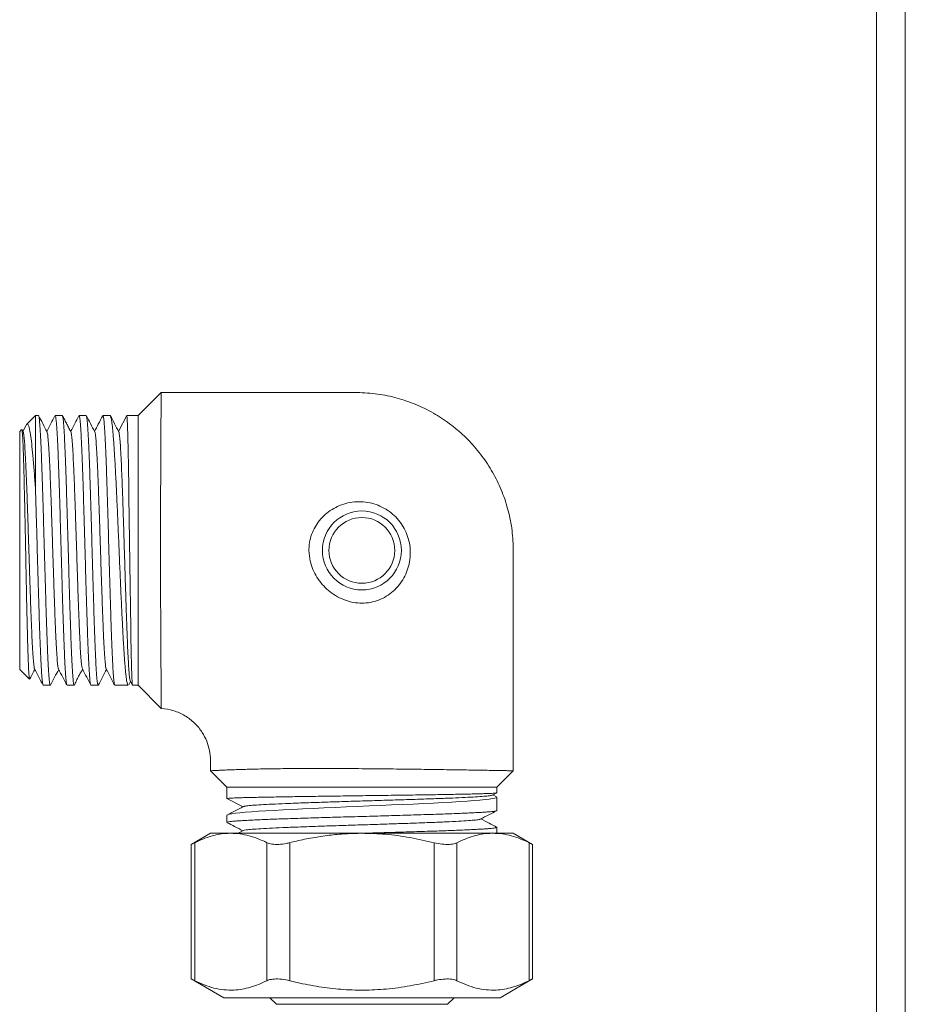
# Model space of a CAD drawing. Units: millimetres. Extents: x -457 to 824, y -873 to 1125.
# Drawn here: x 89 to 157, y -29 to 46 of the extents above; entities that cross this region are included whole.
import ezdxf

# ---------------------------------------------------------------- set-up
doc = ezdxf.new("R2010")
doc.units = ezdxf.units.MM

msp = doc.modelspace()

# ---------------------------------------------------------------- linework, layer by layer
at = {"color": 7, "linetype": 'Continuous', "lineweight": 18}
for p, q in [((154.452, -421.609), (154.452, 755.391)), ((100.114, 17.178), (98.364, 15.428)), ((90.564, 15.428), (89.898, 14.763)), ((90.785, 15.428), (90.564, 15.428)), ((90.564, 9.795), (90.564, 15.428)), ((92.599, 15.428), (92.059, 15.428)), ((94.413, 15.428), (93.873, 15.428)), ((96.226, 15.428), (95.687, 15.428)), ((96.864, 14.205), (97.501, 15.428)), ((98.364, 15.428), (97.501, 15.428)), ((98.364, 5.178), (98.364, 15.428)), ((89.506, 14.37), (89.364, 14.228)), ((89.364, -3.872), (89.364, 14.228)), ((89.625, 14.188), (89.53, 14.371)), ((89.861, 14.707), (89.608, 14.221)), ((98.364, -5.072), (98.364, 5.178)), ((89.364, -3.872), (90.108, -4.616)), ((91.152, -5.072), (91.692, -5.072)), ((92.966, -5.072), (93.506, -5.072)), ((94.78, -5.072), (95.32, -5.072)), ((96.594, -5.072), (97.606, -5.072)), ((97.644, -5.033), (97.779, -4.774)), ((97.763, -4.743), (97.929, -5.061)), ((97.936, -5.072), (98.364, -5.072)), ((98.364, -5.072), (100.122, -6.83)), ((103.864, -11.572), (105.114, -12.822)), ((125.614, -12.822), (126.864, -11.572)), ((105.114, -12.822), (105.114, -13.684)), ((125.614, -12.822), (105.114, -12.822)), ((125.286, -13.423), (125.609, -13.254)), ((125.579, -13.544), (125.317, -13.407)), ((125.614, -13.25), (125.614, -12.822)), ((106.337, -14.322), (105.114, -13.685)), ((125.614, -14.592), (125.614, -13.58)), ((105.114, -14.959), (105.114, -15.498)), ((103.864, -16.322), (102.394, -17.17)), ((105.405, -16.322), (103.864, -16.322)), ((115.364, -16.322), (105.405, -16.322)), ((106.354, -16.118), (105.964, -16.322)), ((125.323, -16.322), (115.364, -16.322)), ((126.864, -16.322), (125.323, -16.322)), ((125.614, -16.322), (125.614, -15.866)), ((128.334, -17.17), (126.864, -16.322)), ((102.394, -17.16), (102.394, -27.406)), ((102.662, -17.038), (102.662, -27.528)), ((108.147, -27.528), (108.147, -17.038)), ((109.879, -17.038), (109.879, -27.528)), ((120.849, -27.528), (120.849, -17.038)), ((122.581, -17.038), (122.581, -27.528)), ((128.066, -27.528), (128.066, -17.038)), ((128.334, -27.406), (128.334, -17.16)), ((102.394, -27.396), (104.864, -28.822)), ((125.864, -28.822), (128.334, -27.396)), ((125.864, -28.822), (104.864, -28.822)), ((108.364, -28.822), (108.864, -29.322)), ((121.864, -29.322), (122.364, -28.822)), ((108.864, -29.322), (121.864, -29.322))]:
    msp.add_line(p, q, dxfattribs=at)
at = {"color": 8, "linetype": 'Continuous', "lineweight": 18}
msp.add_line((156.652, 751.891), (156.652, -418.109), dxfattribs=at)
at = {"color": 7, "linetype": 'Continuous', "lineweight": 18, "flags": 128}
for points in [[(97.932, -5.06), (97.925, -5.038), (97.913, -4.93), (97.901, -4.749), (97.89, -4.502), (97.878, -4.189), (97.866, -3.799), (97.854, -3.344), (97.843, -2.841), (97.831, -2.284), (97.819, -1.656), (97.808, -0.978), (97.796, -0.276), (97.785, 0.463), (97.773, 1.258), (97.761, 2.082), (97.749, 2.904), (97.738, 3.742), (97.726, 4.615), (97.714, 5.491), (97.703, 6.341), (97.691, 7.183), (97.679, 8.034), (97.667, 8.865), (97.656, 9.647), (97.644, 10.397), (97.633, 11.132), (97.621, 11.823), (97.609, 12.448), (97.598, 13.023), (97.586, 13.558), (97.574, 14.032), (97.563, 14.43), (97.551, 14.765), (97.539, 15.04), (97.527, 15.243), (97.515, 15.383), (97.501, 15.428), (97.501, 15.428)], [(125.578, -13.544), (125.614, -13.579), (125.58, -13.616), (125.471, -13.653), (125.288, -13.691), (125.041, -13.727), (124.726, -13.764), (124.335, -13.802), (123.878, -13.839), (123.374, -13.876), (122.815, -13.912), (122.186, -13.95), (121.507, -13.987), (120.803, -14.024), (120.062, -14.061), (119.266, -14.098), (118.441, -14.136), (117.618, -14.172), (116.779, -14.209), (115.906, -14.246), (115.028, -14.284), (114.178, -14.321), (113.336, -14.357), (112.484, -14.395), (111.653, -14.432), (110.872, -14.469), (110.122, -14.505), (109.388, -14.543), (108.697, -14.58), (108.073, -14.617), (107.5, -14.653), (106.966, -14.691), (106.494, -14.729), (106.098, -14.765), (105.766, -14.802), (105.494, -14.839), (105.293, -14.877), (105.16, -14.917), (105.114, -14.958), (105.114, -14.958)]]:
    msp.add_lwpolyline(points, dxfattribs=at)
at = {"color": 7, "linetype": 'Continuous', "lineweight": 18}
for radius in [3, 2.5]:
    msp.add_circle((115.364, 5.178), radius, dxfattribs=at)
for points, knots in [([(100.114, 17.178), (100.113, 17.17), (100.113, 17.154), (100.112, 17.025), (100.111, 16.816), (100.109, 16.523), (100.106, 16.153), (100.103, 15.707), (100.1, 15.182), (100.096, 14.585), (100.092, 13.928), (100.088, 13.21), (100.084, 12.428), (100.08, 11.593), (100.077, 10.72), (100.073, 9.809), (100.071, 8.855), (100.068, 7.874), (100.067, 6.882), (100.066, 5.877), (100.066, 4.857), (100.067, 3.839), (100.069, 2.839), (100.071, 1.853), (100.074, 0.883), (100.078, -0.057), (100.082, -0.951), (100.087, -1.801), (100.092, -2.61), (100.097, -3.36), (100.101, -4.042), (100.105, -4.657), (100.108, -5.207), (100.111, -5.683), (100.114, -6.076), (100.116, -6.39), (100.117, -6.622), (100.12, -6.793), (100.122, -6.817), (100.122, -6.83)], [0, 0, 0, 0, 0.026316, 0.0526322, 0.0797126, 0.1067928, 0.1331147, 0.1594367, 0.1865209, 0.213605, 0.2399751, 0.2663457, 0.2934771, 0.3206086, 0.3470675, 0.3735267, 0.400748, 0.4279694, 0.4545354, 0.4811015, 0.5084347, 0.5357674, 0.5624148, 0.5890618, 0.6164837, 0.6439052, 0.6705399, 0.6971744, 0.7245903, 0.7520059, 0.7785064, 0.8050065, 0.8322852, 0.8595641, 0.8859591, 0.912354, 0.9395131, 0.9666718, 1, 1, 1, 1]), ([(126.864, -11.572), (126.868, -6.204), (126.873, -0.311), (126.862, 6.101), (126.653, 7.632), (126.243, 9.092), (125.666, 10.472), (124.931, 11.76), (124.05, 12.942), (123.034, 14.006), (121.894, 14.94), (120.644, 15.73), (119.296, 16.366), (117.862, 16.831), (116.356, 17.125), (114.798, 17.196), (113.223, 17.171), (111.641, 17.181), (107.271, 17.177), (103.429, 17.178), (100.114, 17.178)], [0, 0, 0, 0, 0.320024, 0.351278, 0.381826, 0.411811, 0.441411, 0.470748, 0.499933, 0.529066, 0.558235, 0.587516, 0.617001, 0.646816, 0.677128, 0.708134, 0.73958, 0.770999, 0.802426, 1, 1, 1, 1]), ([(90.8, 15.407), (90.802, 15.405), (90.813, 15.395), (90.831, 15.303), (90.856, 15.131), (90.88, 14.884), (90.905, 14.571), (90.929, 14.187), (90.953, 13.739), (90.978, 13.233), (91.002, 12.672), (91.026, 12.051), (91.051, 11.381), (91.075, 10.674), (91.099, 9.928), (91.124, 9.14), (91.148, 8.324), (91.172, 7.494), (91.197, 6.647), (91.221, 5.782), (91.246, 4.912), (91.27, 4.053), (91.294, 3.201), (91.319, 2.356), (91.343, 1.53), (91.367, 0.739), (91.391, -0.022), (91.416, -0.752), (91.44, -1.44), (91.465, -2.074), (91.489, -2.658), (91.514, -3.191), (91.538, -3.664), (91.562, -4.069), (91.586, -4.41), (91.611, -4.685), (91.635, -4.891), (91.66, -5.017), (91.679, -5.075), (91.689, -5.066), (91.692, -5.063)], [0, 0, 0, 0, 0.007406, 0.03512, 0.062835, 0.089766, 0.116698, 0.144412, 0.172126, 0.199057, 0.225989, 0.253703, 0.281417, 0.308349, 0.335281, 0.362995, 0.390709, 0.41764, 0.444572, 0.472286, 0.5, 0.526932, 0.553863, 0.581577, 0.609291, 0.636223, 0.663155, 0.690869, 0.718583, 0.745515, 0.772446, 0.80016, 0.827874, 0.854806, 0.881737, 0.909451, 0.937166, 0.964097, 0.991029, 1, 1, 1, 1]), ([(91.44, 14.188), (91.33, 14.397), (91.118, 14.804), (90.906, 15.211), (90.803, 15.408)], [0, 0, 0, 0, 0.514137, 1, 1, 1, 1]), ([(92.04, 15.407), (91.938, 15.211), (91.732, 14.816), (91.526, 14.421), (91.422, 14.222)], [0, 0, 0, 0, 0.496004, 1, 1, 1, 1]), ([(92.951, -5.048), (92.947, -5.042), (92.934, -5.023), (92.914, -4.912), (92.89, -4.722), (92.865, -4.459), (92.841, -4.13), (92.816, -3.731), (92.792, -3.267), (92.768, -2.748), (92.743, -2.174), (92.719, -1.541), (92.695, -0.86), (92.67, -0.143), (92.646, 0.612), (92.621, 1.406), (92.597, 2.228), (92.573, 3.063), (92.549, 3.912), (92.524, 4.779), (92.5, 5.649), (92.475, 6.507), (92.451, 7.356), (92.427, 8.198), (92.402, 9.017), (92.378, 9.802), (92.354, 10.554), (92.329, 11.275), (92.305, 11.952), (92.281, 12.574), (92.256, 13.145), (92.232, 13.665), (92.207, 14.123), (92.183, 14.513), (92.159, 14.838), (92.134, 15.096), (92.11, 15.285), (92.086, 15.393), (92.069, 15.438), (92.06, 15.426), (92.059, 15.425)], [0, 0, 0, 0, 0.013835, 0.04155, 0.069265, 0.096197, 0.12313, 0.150844, 0.178559, 0.205492, 0.232425, 0.26014, 0.287855, 0.314787, 0.34172, 0.369435, 0.397149, 0.424082, 0.451015, 0.47873, 0.506445, 0.533377, 0.56031, 0.588025, 0.61574, 0.642672, 0.669605, 0.69732, 0.725035, 0.751967, 0.7789, 0.806615, 0.83433, 0.861262, 0.888195, 0.91591, 0.943625, 0.970558, 0.99749, 1, 1, 1, 1]), ([(93.249, 14.195), (93.204, 14.282), (93.118, 14.447), (92.977, 14.715), (92.865, 14.93), (92.742, 15.167), (92.658, 15.329), (92.6, 15.442)], [0, 0, 0, 0, 0.255198, 0.483447, 0.598385, 0.719978, 1, 1, 1, 1]), ([(92.615, 15.405), (92.622, 15.391), (92.636, 15.358), (92.658, 15.221), (92.683, 15.009), (92.707, 14.723), (92.731, 14.373), (92.756, 13.959), (92.78, 13.478), (92.805, 12.937), (92.829, 12.346), (92.853, 11.705), (92.878, 11.011), (92.902, 10.275), (92.926, 9.509), (92.951, 8.714), (92.975, 7.886), (93, 7.038), (93.024, 6.185), (93.048, 5.325), (93.072, 4.455), (93.097, 3.591), (93.121, 2.746), (93.145, 1.918), (93.17, 1.106), (93.195, 0.323), (93.219, -0.418), (93.243, -1.12), (93.267, -1.783), (93.292, -2.397), (93.316, -2.95), (93.34, -3.447), (93.365, -3.887), (93.39, -4.262), (93.414, -4.566), (93.438, -4.802), (93.462, -4.967), (93.485, -5.06), (93.499, -5.064), (93.506, -5.065)], [0, 0, 0, 0, 0.021037, 0.048005, 0.075757, 0.103509, 0.130478, 0.157446, 0.185198, 0.212949, 0.239918, 0.266886, 0.294638, 0.32239, 0.349358, 0.376327, 0.404078, 0.43183, 0.458798, 0.485767, 0.513519, 0.541271, 0.568239, 0.595207, 0.622959, 0.65071, 0.677679, 0.704647, 0.732399, 0.760151, 0.787119, 0.814088, 0.84184, 0.869591, 0.89656, 0.923528, 0.95128, 0.979032, 1, 1, 1, 1]), ([(93.856, 15.409), (93.753, 15.213), (93.547, 14.817), (93.34, 14.421), (93.236, 14.221)], [0, 0, 0, 0, 0.4956153, 1, 1, 1, 1]), ([(94.765, -5.055), (94.757, -5.033), (94.741, -4.989), (94.717, -4.832), (94.692, -4.61), (94.668, -4.313), (94.643, -3.949), (94.619, -3.523), (94.595, -3.036), (94.57, -2.486), (94.546, -1.88), (94.522, -1.23), (94.497, -0.536), (94.473, 0.206), (94.448, 0.985), (94.424, 1.785), (94.4, 2.609), (94.376, 3.46), (94.351, 4.323), (94.327, 5.183), (94.302, 6.044), (94.278, 6.907), (94.254, 7.757), (94.229, 8.581), (94.205, 9.381), (94.181, 10.159), (94.156, 10.901), (94.132, 11.595), (94.107, 12.244), (94.083, 12.849), (94.059, 13.399), (94.035, 13.885), (94.01, 14.31), (93.986, 14.674), (93.961, 14.969), (93.937, 15.193), (93.913, 15.343), (93.891, 15.423), (93.878, 15.42), (93.873, 15.419)], [0, 0, 0, 0, 0.02683, 0.053778, 0.080725, 0.108455, 0.136185, 0.163133, 0.19008, 0.21781, 0.245541, 0.272488, 0.299435, 0.327165, 0.354895, 0.381843, 0.40879, 0.43652, 0.46425, 0.491198, 0.518145, 0.545875, 0.573605, 0.600553, 0.6275, 0.65523, 0.68296, 0.709908, 0.736855, 0.764585, 0.792316, 0.819263, 0.84621, 0.87394, 0.901671, 0.928618, 0.955565, 0.983295, 1, 1, 1, 1]), ([(94.428, 15.406), (94.431, 15.402), (94.442, 15.39), (94.461, 15.293), (94.485, 15.117), (94.51, 14.867), (94.534, 14.546), (94.559, 14.157), (94.583, 13.708), (94.607, 13.2), (94.631, 12.63), (94.656, 12.005), (94.68, 11.338), (94.705, 10.628), (94.729, 9.873), (94.754, 9.083), (94.778, 8.273), (94.802, 7.442), (94.826, 6.586), (94.851, 5.72), (94.875, 4.859), (94.9, 3.999), (94.924, 3.14), (94.948, 2.296), (94.972, 1.48), (94.997, 0.69), (95.021, -0.075), (95.046, -0.803), (95.07, -1.481), (95.095, -2.112), (95.119, -2.698), (95.143, -3.227), (95.167, -3.69), (95.192, -4.093), (95.216, -4.432), (95.241, -4.702), (95.265, -4.9), (95.289, -5.023), (95.308, -5.077), (95.318, -5.067), (95.32, -5.065)], [0, 0, 0, 0, 0.009974, 0.037678, 0.0646, 0.091522, 0.119226, 0.146931, 0.173853, 0.200775, 0.228479, 0.256183, 0.283105, 0.310028, 0.337732, 0.365436, 0.392358, 0.419281, 0.446985, 0.474689, 0.501611, 0.528533, 0.556238, 0.583942, 0.610864, 0.637786, 0.66549, 0.693195, 0.720117, 0.747039, 0.774743, 0.802448, 0.82937, 0.856292, 0.883996, 0.9117, 0.938623, 0.965545, 0.993249, 1, 1, 1, 1]), ([(95.067, 14.188), (94.958, 14.397), (94.746, 14.804), (94.534, 15.21), (94.431, 15.407)], [0, 0, 0, 0, 0.514587, 1, 1, 1, 1]), ([(95.669, 15.409), (95.559, 15.197), (95.352, 14.801), (95.146, 14.405), (95.05, 14.221)], [0, 0, 0, 0, 0.53591, 1, 1, 1, 1]), ([(96.579, -5.049), (96.575, -5.043), (96.563, -5.027), (96.544, -4.923), (96.519, -4.738), (96.495, -4.478), (96.471, -4.152), (96.446, -3.761), (96.422, -3.302), (96.397, -2.782), (96.373, -2.211), (96.349, -1.588), (96.324, -0.91), (96.3, -0.189), (96.276, 0.564), (96.251, 1.349), (96.227, 2.169), (96.202, 3.01), (96.178, 3.859), (96.154, 4.717), (96.129, 5.587), (96.105, 6.454), (96.081, 7.303), (96.057, 8.138), (96.032, 8.96), (96.007, 9.754), (95.983, 10.508), (95.959, 11.225), (95.935, 11.905), (95.91, 12.537), (95.886, 13.111), (95.862, 13.629), (95.837, 14.092), (95.812, 14.491), (95.788, 14.819), (95.764, 15.08), (95.74, 15.274), (95.715, 15.389), (95.698, 15.436), (95.689, 15.425), (95.687, 15.424)], [0, 0, 0, 0, 0.012807, 0.039729, 0.067432, 0.095136, 0.122057, 0.148979, 0.176682, 0.204386, 0.231307, 0.258228, 0.285932, 0.313636, 0.340558, 0.367479, 0.395182, 0.422886, 0.449807, 0.476729, 0.504433, 0.532136, 0.559057, 0.585979, 0.613682, 0.641386, 0.668307, 0.695229, 0.722932, 0.750636, 0.777557, 0.804479, 0.832182, 0.859886, 0.886807, 0.913729, 0.941432, 0.969136, 0.996058, 1, 1, 1, 1]), ([(96.89, 14.191), (96.782, 14.397), (96.568, 14.808), (96.354, 15.22), (96.247, 15.425)], [0, 0, 0, 0, 0.501582, 1, 1, 1, 1]), ([(96.263, 15.393), (96.263, 15.393), (96.276, 15.38), (96.3, 15.29), (96.338, 15.115), (96.375, 14.859), (96.412, 14.539), (96.449, 14.154), (96.486, 13.7), (96.523, 13.185), (96.56, 12.618), (96.597, 11.999), (96.634, 11.325), (96.672, 10.606), (96.708, 9.856), (96.745, 9.074), (96.783, 8.255), (96.82, 7.415), (96.857, 6.566), (96.894, 5.708), (96.931, 4.838), (96.968, 3.97), (97.005, 3.119), (97.042, 2.283), (97.079, 1.459), (97.116, 0.662), (97.153, -0.095), (97.19, -0.815), (97.227, -1.5), (97.265, -2.136), (97.302, -2.714), (97.338, -3.237), (97.376, -3.704), (97.413, -4.107), (97.45, -4.441), (97.487, -4.707), (97.524, -4.906), (97.561, -5.027), (97.589, -5.078), (97.603, -5.067), (97.606, -5.066)], [0, 0, 0, 0, 0.000976, 0.028165, 0.056143, 0.084122, 0.11131, 0.138499, 0.166478, 0.194456, 0.221649, 0.248841, 0.276824, 0.304807, 0.332, 0.359192, 0.387175, 0.415157, 0.44235, 0.469543, 0.497525, 0.525508, 0.552701, 0.579894, 0.607876, 0.635859, 0.663051, 0.690244, 0.718227, 0.74621, 0.773402, 0.800595, 0.828578, 0.85656, 0.883753, 0.910946, 0.938928, 0.966911, 0.994104, 1, 1, 1, 1]), ([(89.527, 14.369), (89.531, 14.361), (89.541, 14.342), (89.56, 14.2), (89.582, 13.93), (89.603, 13.533), (89.624, 13.056), (89.645, 12.464), (89.666, 11.771), (89.683, 11.188), (89.699, 10.548), (89.716, 9.85), (89.733, 9.105), (89.75, 8.326), (89.767, 7.53), (89.784, 6.714), (89.801, 5.876), (89.817, 5.044), (89.833, 4.235), (89.849, 3.445), (89.865, 2.659), (89.881, 1.887), (89.897, 1.143), (89.913, 0.424), (89.929, -0.27), (89.945, -0.928), (89.961, -1.539), (89.976, -2.106), (89.992, -2.628), (90.008, -3.096), (90.024, -3.503), (90.04, -3.853), (90.056, -4.142), (90.072, -4.367), (90.088, -4.52), (90.101, -4.604), (90.109, -4.61), (90.113, -4.612)], [0, 0, 0, 0, 0.019169, 0.045838, 0.098052, 0.124931, 0.15181, 0.204357, 0.231405, 0.258453, 0.286695, 0.314936, 0.344104, 0.373272, 0.401511, 0.42975, 0.4589, 0.488051, 0.514911, 0.541771, 0.5694, 0.597029, 0.62408, 0.651132, 0.67896, 0.706788, 0.734019, 0.76125, 0.789262, 0.817274, 0.844677, 0.872081, 0.90027, 0.928459, 0.956042, 0.983626, 1, 1, 1, 1]), ([(90.564, 9.795), (90.535, 10.213), (90.476, 11.06), (90.386, 12.157), (90.296, 13.105), (90.219, 13.746), (90.154, 14.163), (90.102, 14.425), (90.05, 14.621), (89.998, 14.744), (89.947, 14.79), (89.903, 14.781), (89.875, 14.726), (89.865, 14.705)], [0, 0, 0, 0, 0.129245, 0.261353, 0.390612, 0.522859, 0.594848, 0.666837, 0.740986, 0.815133, 0.885887, 0.95664, 1, 1, 1, 1]), ([(89.625, 14.167), (89.629, 14.166), (89.648, 14.165), (89.684, 13.924), (89.731, 13.441), (89.778, 12.716), (89.825, 11.797), (89.872, 10.699), (89.92, 9.453), (89.967, 8.094), (90.014, 6.657), (90.061, 5.18), (90.109, 3.703), (90.156, 2.266), (90.203, 0.906), (90.25, -0.34), (90.298, -1.438), (90.345, -2.358), (90.392, -3.083), (90.439, -3.566), (90.474, -3.808), (90.494, -3.809), (90.497, -3.81)], [0, 0, 0, 0, 0.012563, 0.066756, 0.120932, 0.175074, 0.229217, 0.283393, 0.337586, 0.391724, 0.445871, 0.50005, 0.554228, 0.608376, 0.662514, 0.716706, 0.770883, 0.825025, 0.879167, 0.933344, 0.987536, 1, 1, 1, 1]), ([(91.439, 14.171), (91.452, 14.137), (91.481, 14.062), (91.526, 13.661), (91.573, 13.033), (91.62, 12.188), (91.668, 11.158), (91.715, 9.968), (91.762, 8.651), (91.809, 7.24), (91.856, 5.774), (91.904, 4.293), (91.951, 2.834), (91.998, 1.439), (92.045, 0.144), (92.093, -1.017), (92.14, -2.012), (92.187, -2.818), (92.234, -3.399), (92.276, -3.742), (92.302, -3.786), (92.311, -3.803)], [0, 0, 0, 0, 0.044853, 0.099002, 0.153186, 0.207385, 0.261531, 0.315685, 0.369871, 0.424057, 0.478212, 0.532357, 0.586556, 0.640741, 0.69489, 0.749039, 0.803223, 0.857423, 0.911568, 0.965723, 1, 1, 1, 1]), ([(93.25, 14.164), (93.258, 14.158), (93.281, 14.139), (93.321, 13.848), (93.368, 13.313), (93.415, 12.55), (93.463, 11.593), (93.51, 10.462), (93.557, 9.192), (93.604, 7.814), (93.652, 6.366), (93.699, 4.886), (93.746, 3.414), (93.793, 1.989), (93.84, 0.649), (93.888, -0.57), (93.935, -1.636), (93.982, -2.517), (94.029, -3.202), (94.077, -3.632), (94.109, -3.836), (94.125, -3.828), (94.125, -3.827)], [0, 0, 0, 0, 0.027102, 0.08112, 0.135085, 0.189059, 0.243064, 0.29707, 0.351044, 0.405009, 0.459027, 0.513031, 0.566999, 0.620968, 0.674971, 0.72899, 0.782955, 0.836928, 0.890934, 0.944939, 0.998913, 1, 1, 1, 1]), ([(95.067, 14.185), (95.068, 14.185), (95.084, 14.194), (95.116, 13.991), (95.163, 13.562), (95.21, 12.879), (95.258, 11.998), (95.305, 10.934), (95.352, 9.716), (95.399, 8.377), (95.447, 6.952), (95.494, 5.481), (95.541, 4), (95.588, 2.552), (95.636, 1.173), (95.683, -0.098), (95.73, -1.229), (95.777, -2.187), (95.825, -2.953), (95.872, -3.487), (95.91, -3.776), (95.933, -3.796), (95.94, -3.802)], [0, 0, 0, 0, 0.001725, 0.055848, 0.110002, 0.164157, 0.218279, 0.272393, 0.32656, 0.380713, 0.43483, 0.488947, 0.5431, 0.597267, 0.651381, 0.705503, 0.759658, 0.813812, 0.867935, 0.922049, 0.976216, 1, 1, 1, 1]), ([(96.891, 14.164), (96.897, 14.158), (96.918, 14.139), (96.956, 13.873), (97, 13.377), (97.045, 12.672), (97.089, 11.786), (97.133, 10.739), (97.177, 9.556), (97.221, 8.264), (97.265, 6.895), (97.308, 5.48), (97.352, 4.05), (97.395, 2.638), (97.438, 1.277), (97.481, -0.006), (97.523, -1.181), (97.566, -2.223), (97.608, -3.109), (97.651, -3.823), (97.693, -4.342), (97.73, -4.655), (97.754, -4.702), (97.763, -4.721)], [0, 0, 0, 0, 0.02102, 0.070585, 0.119974, 0.169493, 0.219018, 0.268558, 0.31814, 0.367763, 0.417408, 0.467069, 0.51677, 0.566509, 0.616269, 0.666043, 0.715857, 0.765708, 0.815577, 0.865459, 0.915381, 0.965337, 1, 1, 1, 1]), ([(91.137, -5.055), (91.136, -5.054), (91.128, -5.05), (91.111, -4.974), (91.087, -4.823), (91.062, -4.59), (91.038, -4.29), (91.014, -3.924), (90.99, -3.494), (90.965, -2.999), (90.941, -2.444), (90.916, -1.841), (90.892, -1.189), (90.868, -0.484), (90.843, 0.261), (90.819, 1.034), (90.795, 1.836), (90.77, 2.669), (90.746, 3.521), (90.721, 4.376), (90.697, 5.237), (90.673, 6.106), (90.643, 7.173), (90.606, 8.429), (90.578, 9.336), (90.564, 9.795)], [0, 0, 0, 0, 0.003074, 0.044982, 0.086889, 0.130015, 0.173139, 0.215047, 0.256955, 0.30008, 0.343205, 0.385112, 0.42702, 0.470145, 0.51327, 0.555178, 0.597086, 0.640211, 0.683336, 0.725243, 0.767152, 0.810276, 0.853402, 0.925922, 1, 1, 1, 1]), ([(111.339, 5.181), (111.344, 5.333), (111.356, 5.69), (111.479, 6.247), (111.711, 6.821), (112.041, 7.349), (112.456, 7.817), (112.952, 8.218), (113.516, 8.536), (114.138, 8.762), (114.792, 8.88), (115.465, 8.886), (116.12, 8.779), (116.75, 8.562), (117.321, 8.249), (117.831, 7.845), (118.258, 7.372), (118.603, 6.835), (118.861, 6.236), (119.021, 5.571), (119.061, 4.855), (118.973, 4.162), (118.773, 3.517), (118.484, 2.94), (118.098, 2.411), (117.629, 1.957), (117.081, 1.588), (116.486, 1.328), (115.85, 1.182), (115.209, 1.154), (114.567, 1.24), (113.948, 1.432), (113.357, 1.729), (112.815, 2.118), (112.333, 2.591), (111.934, 3.128), (111.625, 3.723), (111.393, 4.406), (111.358, 4.905), (111.339, 5.181)], [0, 0, 0, 0, 0.018801, 0.043964, 0.069946, 0.09534, 0.121464, 0.148037, 0.175328, 0.202816, 0.231073, 0.258463, 0.286664, 0.313283, 0.340706, 0.366552, 0.393167, 0.418648, 0.444857, 0.473274, 0.502948, 0.533662, 0.560247, 0.587525, 0.614619, 0.642491, 0.669251, 0.696908, 0.722832, 0.749659, 0.775546, 0.80221, 0.829072, 0.856625, 0.883926, 0.911902, 0.938657, 0.966144, 1, 1, 1, 1]), ([(90.127, -4.609), (90.153, -4.558), (90.282, -4.31), (90.412, -4.062), (90.515, -3.865)], [0, 0, 0, 0, 0.204542, 1, 1, 1, 1]), ([(90.497, -3.831), (90.607, -4.042), (90.82, -4.45), (91.033, -4.858), (91.136, -5.055)], [0, 0, 0, 0, 0.516487, 1, 1, 1, 1]), ([(91.708, -5.056), (91.811, -4.857), (92.018, -4.46), (92.226, -4.063), (92.329, -3.865)], [0, 0, 0, 0, 0.500497, 1, 1, 1, 1]), ([(92.311, -3.831), (92.421, -4.042), (92.633, -4.448), (92.845, -4.854), (92.947, -5.05)], [0, 0, 0, 0, 0.518776, 1, 1, 1, 1]), ([(93.521, -5.054), (93.543, -5.01), (93.584, -4.927), (93.66, -4.758), (93.733, -4.596), (93.795, -4.468), (93.839, -4.382), (93.883, -4.301), (93.943, -4.194), (94.014, -4.078), (94.085, -3.966), (94.123, -3.898), (94.142, -3.863)], [0, 0, 0, 0, 0.177786, 0.338554, 0.450145, 0.491771, 0.527963, 0.563501, 0.60317, 0.706589, 0.851477, 1, 1, 1, 1]), ([(94.125, -3.83), (94.235, -4.041), (94.448, -4.449), (94.661, -4.857), (94.764, -5.055)], [0, 0, 0, 0, 0.515996, 1, 1, 1, 1]), ([(95.337, -5.053), (95.441, -4.855), (95.647, -4.458), (95.854, -4.062), (95.957, -3.865)], [0, 0, 0, 0, 0.501253, 1, 1, 1, 1]), ([(95.94, -3.832), (96.05, -4.043), (96.262, -4.449), (96.474, -4.855), (96.575, -5.051)], [0, 0, 0, 0, 0.518775, 1, 1, 1, 1]), ([(100.122, -6.83), (100.441, -6.872), (101.07, -6.957), (101.933, -7.359), (102.674, -7.926), (103.223, -8.598), (103.593, -9.311), (103.813, -10.03), (103.877, -10.795), (103.868, -11.311), (103.864, -11.572)], [0, 0, 0, 0, 0.141919, 0.280045, 0.416593, 0.553058, 0.661235, 0.771195, 0.884319, 1, 1, 1, 1]), ([(126.864, -11.572), (126.856, -11.572), (126.84, -11.571), (126.714, -11.569), (126.509, -11.565), (126.221, -11.56), (125.857, -11.554), (125.419, -11.546), (124.903, -11.538), (124.317, -11.528), (123.671, -11.517), (122.967, -11.506), (122.2, -11.494), (121.383, -11.482), (120.531, -11.47), (119.643, -11.457), (118.714, -11.446), (117.762, -11.434), (116.803, -11.424), (115.836, -11.415), (114.854, -11.408), (113.88, -11.402), (112.928, -11.399), (111.996, -11.398), (111.079, -11.399), (110.196, -11.403), (109.362, -11.41), (108.572, -11.419), (107.823, -11.432), (107.128, -11.446), (106.498, -11.462), (105.928, -11.479), (105.419, -11.498), (104.975, -11.516), (104.605, -11.532), (104.304, -11.547), (104.079, -11.559), (103.903, -11.569), (103.878, -11.571), (103.864, -11.572)], [0, 0, 0, 0, 0.026724, 0.053449, 0.08095, 0.108451, 0.135171, 0.161892, 0.18939, 0.216889, 0.243571, 0.270252, 0.297715, 0.325177, 0.351764, 0.378351, 0.40572, 0.43309, 0.459498, 0.485906, 0.513098, 0.540289, 0.566423, 0.592557, 0.619468, 0.646379, 0.672217, 0.698056, 0.724649, 0.751243, 0.777027, 0.802812, 0.829319, 0.855825, 0.882131, 0.908437, 0.935454, 0.962472, 1, 1, 1, 1]), ([(105.114, -13.685), (105.12, -13.681), (105.133, -13.672), (105.242, -13.661), (105.419, -13.65), (105.67, -13.638), (105.987, -13.626), (106.368, -13.615), (106.819, -13.603), (107.331, -13.592), (107.895, -13.58), (108.511, -13.568), (109.182, -13.556), (109.897, -13.545), (110.645, -13.533), (111.425, -13.522), (112.242, -13.51), (113.081, -13.498), (113.928, -13.486), (114.785, -13.475), (115.654, -13.463), (116.521, -13.451), (117.372, -13.44), (118.209, -13.428), (119.033, -13.416), (119.832, -13.405), (120.59, -13.393), (121.313, -13.382), (121.999, -13.37), (122.638, -13.358), (123.219, -13.347), (123.745, -13.335), (124.217, -13.323), (124.624, -13.311), (124.962, -13.3), (125.233, -13.288), (125.437, -13.277), (125.563, -13.265), (125.618, -13.256), (125.609, -13.251), (125.607, -13.25)], [0, 0, 0, 0, 0.026443, 0.052886, 0.080097, 0.107308, 0.133751, 0.160194, 0.187405, 0.214616, 0.241061, 0.267507, 0.294721, 0.321935, 0.34838, 0.374826, 0.402039, 0.429253, 0.455699, 0.482144, 0.509358, 0.536572, 0.563017, 0.589463, 0.616677, 0.643891, 0.670336, 0.696782, 0.723996, 0.751209, 0.777655, 0.8041, 0.831314, 0.858528, 0.884974, 0.911419, 0.938633, 0.965847, 0.992292, 1, 1, 1, 1]), ([(106.378, -14.295), (106.384, -14.289), (106.403, -14.268), (106.67, -14.23), (107.165, -14.186), (107.87, -14.141), (108.757, -14.097), (109.804, -14.053), (110.987, -14.009), (112.278, -13.965), (113.647, -13.921), (115.063, -13.878), (116.492, -13.834), (117.904, -13.791), (119.266, -13.748), (120.548, -13.705), (121.723, -13.662), (122.765, -13.62), (123.651, -13.578), (124.366, -13.535), (124.885, -13.493), (125.197, -13.456), (125.244, -13.432), (125.264, -13.423)], [0, 0, 0, 0, 0.0210122, 0.0705766, 0.1199648, 0.1694822, 0.2190064, 0.2685461, 0.3181272, 0.3677487, 0.417394, 0.4670535, 0.516754, 0.5664922, 0.6162512, 0.6660243, 0.7158382, 0.7656873, 0.8155557, 0.8654376, 0.9153583, 0.9653136, 1, 1, 1, 1]), ([(106.351, -14.296), (106.145, -14.403), (105.734, -14.618), (105.322, -14.832), (105.117, -14.939)], [0, 0, 0, 0, 0.501586, 1, 1, 1, 1]), ([(105.123, -15.498), (105.121, -15.494), (105.117, -15.482), (105.187, -15.462), (105.331, -15.437), (105.551, -15.413), (105.838, -15.389), (106.191, -15.364), (106.613, -15.34), (107.099, -15.315), (107.638, -15.291), (108.232, -15.267), (108.882, -15.242), (109.579, -15.218), (110.311, -15.194), (111.077, -15.17), (111.882, -15.145), (112.712, -15.12), (113.553, -15.096), (114.407, -15.072), (115.275, -15.047), (116.145, -15.023), (117, -14.999), (117.844, -14.975), (118.678, -14.95), (119.489, -14.925), (120.262, -14.901), (121.002, -14.877), (121.708, -14.853), (122.368, -14.828), (122.972, -14.804), (123.523, -14.78), (124.021, -14.755), (124.456, -14.731), (124.823, -14.706), (125.124, -14.682), (125.358, -14.658), (125.517, -14.633), (125.604, -14.611), (125.606, -14.597), (125.607, -14.592)], [0, 0, 0, 0, 0.013814, 0.040287, 0.067529, 0.094772, 0.121245, 0.147718, 0.17496, 0.202202, 0.228675, 0.255148, 0.28239, 0.309633, 0.336106, 0.362579, 0.389821, 0.417063, 0.443536, 0.470009, 0.497252, 0.524494, 0.550967, 0.57744, 0.604682, 0.631924, 0.658397, 0.684871, 0.712113, 0.739355, 0.765828, 0.792301, 0.819543, 0.846785, 0.873258, 0.899732, 0.926974, 0.954216, 0.980689, 1, 1, 1, 1]), ([(124.374, -15.246), (124.585, -15.136), (124.993, -14.923), (125.4, -14.711), (125.597, -14.608)], [0, 0, 0, 0, 0.516599, 1, 1, 1, 1]), ([(105.133, -15.516), (105.318, -15.613), (105.714, -15.819), (106.11, -16.026), (106.321, -16.136)], [0, 0, 0, 0, 0.467667, 1, 1, 1, 1]), ([(106.358, -16.118), (106.358, -16.118), (106.348, -16.102), (106.551, -16.07), (106.981, -16.022), (107.664, -15.975), (108.545, -15.928), (109.609, -15.881), (110.827, -15.833), (112.167, -15.786), (113.591, -15.739), (115.063, -15.692), (116.543, -15.644), (117.992, -15.597), (119.37, -15.55), (120.641, -15.503), (121.773, -15.456), (122.73, -15.408), (123.496, -15.361), (124.03, -15.314), (124.319, -15.275), (124.338, -15.253), (124.344, -15.246)], [0, 0, 0, 0, 0.001753, 0.055878, 0.110033, 0.164189, 0.218313, 0.272428, 0.326597, 0.380751, 0.43487, 0.488989, 0.543142, 0.597311, 0.651426, 0.70555, 0.759706, 0.813862, 0.867986, 0.922101, 0.97627, 1, 1, 1, 1]), ([(125.597, -15.849), (125.408, -15.75), (125.011, -15.544), (124.615, -15.337), (124.407, -15.229)], [0, 0, 0, 0, 0.477194, 1, 1, 1, 1]), ([(105.405, -16.322), (105.326, -16.323), (105.037, -16.327), (104.539, -16.384), (103.91, -16.531), (103.284, -16.746), (102.869, -16.941), (102.662, -17.038)], [0, 0, 0, 0, 0.085168, 0.312393, 0.539635, 0.769805, 1, 1, 1, 1]), ([(108.147, -17.038), (107.924, -16.933), (107.477, -16.724), (106.794, -16.5), (106.103, -16.35), (105.637, -16.331), (105.405, -16.322)], [0, 0, 0, 0, 0.24824, 0.496444, 0.748233, 1, 1, 1, 1]), ([(115.364, -16.322), (114.948, -16.329), (114.117, -16.345), (112.869, -16.465), (111.625, -16.653), (110.628, -16.856), (110.049, -16.997), (109.879, -17.038)], [0, 0, 0, 0, 0.224866, 0.449744, 0.67765, 0.905581, 1, 1, 1, 1]), ([(125.606, -15.866), (125.608, -15.869), (125.615, -15.88), (125.552, -15.9), (125.417, -15.924), (125.206, -15.948), (124.929, -15.973), (124.58, -15.997), (124.164, -16.022), (123.69, -16.046), (123.158, -16.07), (122.565, -16.094), (121.92, -16.119), (121.234, -16.143), (120.508, -16.168), (119.737, -16.192), (118.935, -16.217), (118.116, -16.241), (117.277, -16.265), (116.416, -16.289), (115.744, -16.308), (115.364, -16.319), (115.276, -16.322)], [0, 0, 0, 0, 0.020564, 0.074752, 0.128939, 0.181597, 0.234254, 0.288442, 0.342629, 0.395287, 0.447944, 0.502132, 0.556319, 0.608977, 0.661634, 0.715822, 0.770009, 0.822667, 0.875324, 0.929512, 0.983699, 1, 1, 1, 1]), ([(120.849, -17.038), (120.242, -16.9), (119.024, -16.622), (117.189, -16.371), (115.963, -16.338), (115.364, -16.322)], [0, 0, 0, 0, 0.336938, 0.6757892, 1, 1, 1, 1]), ([(125.323, -16.322), (125.245, -16.323), (124.956, -16.327), (124.458, -16.384), (123.829, -16.531), (123.202, -16.746), (122.788, -16.941), (122.581, -17.038)], [0, 0, 0, 0, 0.085168, 0.312393, 0.539635, 0.769806, 1, 1, 1, 1]), ([(128.066, -17.038), (127.842, -16.933), (127.396, -16.724), (126.713, -16.5), (126.021, -16.35), (125.556, -16.331), (125.323, -16.322)], [0, 0, 0, 0, 0.24824, 0.496444, 0.748233, 1, 1, 1, 1]), ([(102.415, -17.16), (102.409, -17.163), (102.384, -17.175), (102.495, -17.121), (102.624, -17.057), (102.662, -17.038)], [0, 0, 0, 0, 0.180186, 0.754054, 1, 1, 1, 1]), ([(108.147, -17.038), (108.264, -17.081), (108.499, -17.166), (109.032, -17.18), (109.514, -17.123), (109.795, -17.058), (109.879, -17.038)], [0, 0, 0, 0, 0.294524, 0.589479, 0.876844, 1, 1, 1, 1]), ([(120.849, -17.038), (121.053, -17.081), (121.46, -17.166), (122.022, -17.18), (122.386, -17.123), (122.536, -17.058), (122.581, -17.038)], [0, 0, 0, 0, 0.294524, 0.58948, 0.876844, 1, 1, 1, 1]), ([(128.066, -17.038), (128.157, -17.083), (128.313, -17.16), (128.313, -17.16), (128.313, -17.16)], [0, 0, 0, 0, 0.589931, 1, 1, 1, 1]), ([(102.662, -27.528), (102.571, -27.482), (102.415, -27.406), (102.415, -27.406), (102.415, -27.406)], [0, 0, 0, 0, 0.589931, 1, 1, 1, 1]), ([(102.662, -27.528), (102.904, -27.641), (103.389, -27.866), (104.13, -28.1), (104.882, -28.236), (105.598, -28.257), (106.27, -28.182), (106.899, -28.035), (107.526, -27.82), (107.94, -27.625), (108.147, -27.528)], [0, 0, 0, 0, 0.134487, 0.26895, 0.405762, 0.542564, 0.656181, 0.769807, 0.884897, 1, 1, 1, 1]), ([(109.879, -27.528), (109.675, -27.485), (109.268, -27.4), (108.705, -27.386), (108.342, -27.443), (108.192, -27.508), (108.147, -27.528)], [0, 0, 0, 0, 0.294524, 0.58948, 0.876844, 1, 1, 1, 1]), ([(109.879, -27.528), (110.07, -27.574), (110.805, -27.752), (112.098, -28.001), (113.782, -28.206), (115.491, -28.268), (117.253, -28.18), (119.045, -27.942), (120.246, -27.666), (120.849, -27.528)], [0, 0, 0, 0, 0.053036, 0.204608, 0.356142, 0.511443, 0.666745, 0.832859, 1, 1, 1, 1]), ([(122.581, -27.528), (122.464, -27.485), (122.229, -27.4), (121.696, -27.386), (121.214, -27.443), (120.933, -27.508), (120.849, -27.528)], [0, 0, 0, 0, 0.294524, 0.589479, 0.876845, 1, 1, 1, 1]), ([(122.581, -27.528), (122.823, -27.641), (123.307, -27.866), (124.049, -28.1), (124.8, -28.236), (125.517, -28.257), (126.189, -28.182), (126.818, -28.035), (127.444, -27.82), (127.859, -27.625), (128.066, -27.528)], [0, 0, 0, 0, 0.134487, 0.26895, 0.405762, 0.542564, 0.656181, 0.769807, 0.884897, 1, 1, 1, 1]), ([(128.313, -27.406), (128.319, -27.403), (128.344, -27.391), (128.233, -27.445), (128.104, -27.509), (128.066, -27.528)], [0, 0, 0, 0, 0.180186, 0.754055, 1, 1, 1, 1])]:
    msp.add_open_spline(points, degree=3, knots=knots, dxfattribs=at)

doc.saveas('drawing.dxf')
